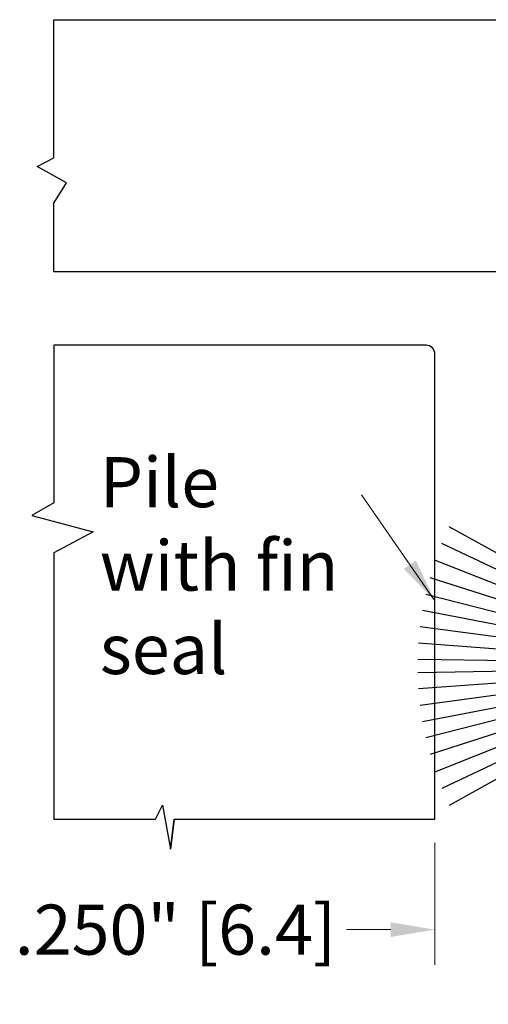
# Model space of a CAD drawing. Units: inches. Extents: x 0.87 to 7.22, y 2.04 to 8.3.
# Drawn here: x 1.14 to 1.93, y 6.62 to 8.3 of the extents above; entities that cross this region are included whole.
import ezdxf

# ---------------------------------------------------------------- set-up
doc = ezdxf.new("R2010")
doc.units = ezdxf.units.IN
doc.header["$MEASUREMENT"] = 0
doc.linetypes.add('ACAD_ISO10W100', pattern=[18, 12, -3, 0, -3])
doc.layers.get('0').update_dxf_attribs({"color": 11})
doc.layers.get('Defpoints').update_dxf_attribs({"color": 2})
for name, color, linetype in [('A-ANNO-DIMS', 5, 'Continuous'), ('A-DETL-BRUS', 60, 'Continuous'), ('A-DETL-MISC', 3, 'Continuous')]:
    doc.layers.add(name, color=color, linetype=linetype)
doc.layers.add('A-ANNO-TEXT', color=6, linetype='Continuous', lineweight=5)
doc.styles.get("Standard").update_dxf_attribs({"font": 'cityb___.ttf'})
doc.styles.add('ZERO', font='arial.ttf')
doc.dimstyles.new('dim24', dxfattribs={"dimtxt": 0.085, "dimasz": 0.075, "dimexe": 0.06, "dimexo": 0.06, "dimgap": 0.03125, "dimtad": 0, "dimtih": 1, "dimtoh": 1, "dimdec": 3, "dimzin": 4, "dimdsep": 46, "dimlunit": 3, "dimtxsty": 'ZERO', "dimcen": 0.02, "dimclrd": 5, "dimclre": 5, "dimclrt": 5, "dimadec": 0, "dimazin": 0, "dimtfac": 1, "dimtdec": 3, "dimtofl": 0, "dimtmove": 0, "dimatfit": 1, "dimfxl": 1, "dimtolj": 1, "dimtzin": 0, "dimlwd": 0, "dimlwe": 0, "dimarcsym": 0})

# ---------------------------------------------------------------- blocks, each defined once
blk = doc.blocks.new('*D3')
at = {"layer": 'A-ANNO-DIMS', "color": 5, "lineweight": 0, "transparency": 16777216}
for p, q in [((1.8432, 6.8987), (1.8432, 6.6912)), ((2.0932, 6.8987), (2.0932, 6.6912)), ((1.7682, 6.7512), (1.6932, 6.7512)), ((2.1682, 6.7512), (2.2432, 6.7512))]:
    blk.add_line(p, q, dxfattribs=at)
at = {"layer": 'A-ANNO-DIMS', "color": 5, "transparency": 16777216}
for points in [[(1.7682, 6.7637), (1.7682, 6.7387), (1.8432, 6.7512)], [(2.1682, 6.7637), (2.1682, 6.7387), (2.0932, 6.7512)]]:
    blk.add_solid(points, dxfattribs=at)
at = {"layer": 'Defpoints', "color": 0, "transparency": 16777216}
for p in [(1.8432, 6.9587), (2.0932, 6.9587), (1.8432, 6.7512)]:
    blk.add_point(p, dxfattribs=at)
at = {"layer": 'A-ANNO-DIMS', "color": 5, "transparency": 16777216, "insert": (1.4025, 6.7512), "char_height": 0.085, "attachment_point": 5, "style": 'ZERO'}
blk.add_mtext('\\A1;.250" [6.4]', dxfattribs=at)
blk = doc.blocks.new('A$C1B16162C')
at = {"layer": 'A-DETL-BRUS'}
for p, q in [((0.4909, -0.5631), (0.4195, -0.1963)), ((0.497, -0.5631), (0.4472, -0.1922)), ((0.5025, -0.5631), (0.4753, -0.1895)), ((0.5084, -0.5631), (0.5029, -0.1882)), ((0.5196, -0.5631), (0.5252, -0.1882)), ((0.5255, -0.5631), (0.5528, -0.1895)), ((0.531, -0.5631), (0.5808, -0.1922)), ((0.5372, -0.5631), (0.6086, -0.1963)), ((0.4778, -0.5631), (0.3639, -0.2089)), ((0.4845, -0.563), (0.3921, -0.2017)), ((0.5436, -0.563), (0.636, -0.2017)), ((0.5502, -0.5631), (0.6641, -0.2089)), ((0.464, -0.5631), (0.306, -0.2287)), ((0.4712, -0.5631), (0.3346, -0.218)), ((0.5568, -0.5631), (0.6934, -0.218)), ((0.564, -0.5631), (0.722, -0.2287)), ((0.4568, -0.5631), (0.2772, -0.2414)), ((0.5712, -0.5631), (0.7508, -0.2414)), ((0.514, -0.5631), (0.514, -0.4097))]:
    blk.add_line(p, q, dxfattribs=at)
blk.add_lwpolyline([(0.379, -0.5943), (0.649, -0.5943), (0.649, -0.5631), (0.379, -0.5631)], close=True, dxfattribs=at)

msp = doc.modelspace()

# ---------------------------------------------------------------- linework, layer by layer
at = {"layer": 'A-DETL-MISC', "ltscale": 0.01}
msp.add_lwpolyline([(3.2577, 7.4487), (1.9832, 7.4487, -0.414214), (1.9682, 7.4637), (1.9682, 7.8537, 0.414214), (1.9532, 7.8687), (1.1963, 7.8687), (1.1963, 7.9852), (1.2174, 8.0195), (1.1677, 8.0476), (1.1963, 8.0618), (1.1963, 8.2967), (3.2577, 8.2967), (3.2577, 8.0612), (3.2142, 8.0484), (3.2847, 8.0096), (3.2577, 7.9832), (3.2577, 7.8687)], format="xyb", close=True, dxfattribs=at)
at = {"layer": 'A-DETL-MISC'}
msp.add_lwpolyline([(1.4006, 6.9387), (1.3945, 6.888), (1.4006, 6.9387), (1.8432, 6.9387), (1.8432, 7.7287, 0.414214), (1.8282, 7.7437), (1.1963, 7.7437), (1.1963, 7.4759), (1.1586, 7.4545), (1.2628, 7.4266), (1.1963, 7.3913), (1.1963, 6.9387), (1.2675, 6.9387)], format="xyb", dxfattribs=at)
at = {"layer": 'A-DETL-MISC', "linetype": 'ACAD_ISO10W100', "ltscale": 0.01}
msp.add_lwpolyline([(1.2675, 6.9387), (1.3688, 6.9387), (1.3809, 6.9628), (1.3945, 6.888)], dxfattribs=at)

# ---------------------------------------------------------------- block references
at = {"xscale": -1, "rotation": 90}
msp.add_blockref('A$C1B16162C', (1.626, 7.7128), dxfattribs=at)

# ---------------------------------------------------------------- texts
at = {"layer": 'A-ANNO-TEXT', "insert": (1.2742, 7.5537), "char_height": 0.085, "width": 0.452855, "attachment_point": 1}
msp.add_mtext('{\\fArial|b0|i0|c0|p34;Pile with fin seal}', dxfattribs=at)

# ---------------------------------------------------------------- dimensions: what is measured, and where the dimension line sits
at = {"layer": 'A-ANNO-DIMS'}
dim = msp.add_linear_dim(base=(1.8432, 6.7512), p1=(2.0932, 6.9587), p2=(1.8432, 6.9587), dimstyle='dim24', dxfattribs=at)
dim.commit()
dim.dimension.update_dxf_attribs({"geometry": '*D3', "text_midpoint": (1.4025, 6.7512)})

# ---------------------------------------------------------------- leaders
at = {"layer": 'A-ANNO-TEXT', "lineweight": 5}
msp.add_leader([(1.8432, 7.3095), (1.7186, 7.4895)], dimstyle='dim24', override={"dimgap": 0.03125, "dimtad": 0, "dimclrd": 6}, dxfattribs=at)

doc.saveas('drawing.dxf')
